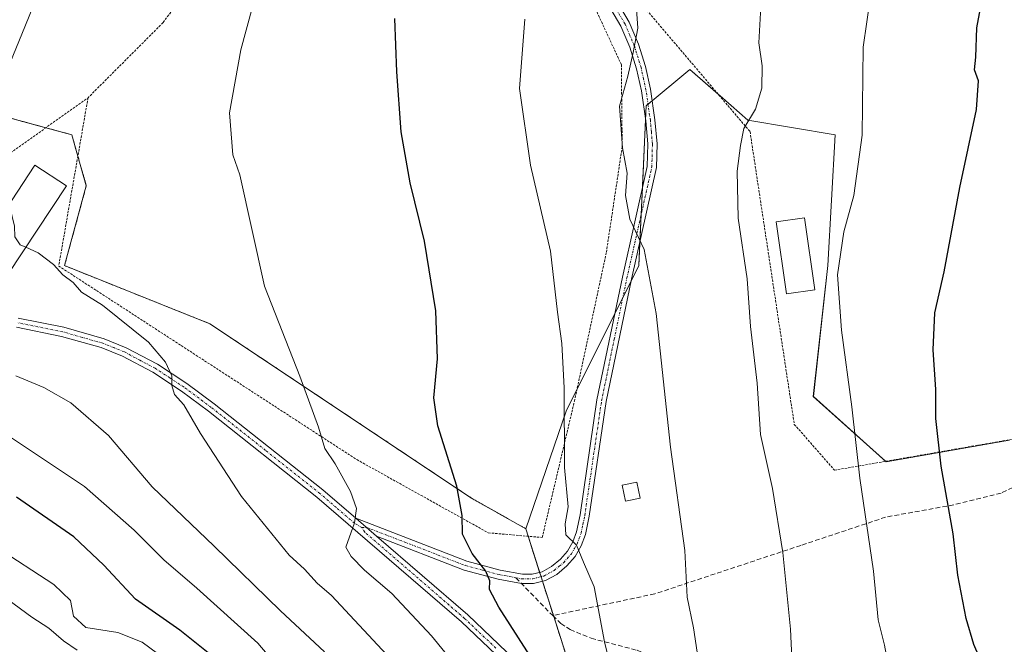
# Model space of a CAD drawing. Units: metres. Extents: x 616930 to 620364, y 4773389 to 4775762.
# Drawn here: x 619847 to 620059, y 4775152 to 4775287 of the extents above; entities that cross this region are included whole.
import ezdxf

# ---------------------------------------------------------------- set-up
doc = ezdxf.new("R2010")
doc.units = ezdxf.units.M
doc.header["$MEASUREMENT"] = 0
for name, pattern in [('TRAZO_Y_PUNTO', [1, 0.5, -0.25, 0, -0.25]), ('TRAZOS', [0.75, 0.5, -0.25]), ('TRAZOSX2', [1.5, 1, -0.5])]:
    doc.linetypes.add(name, pattern=pattern)
for name, color, linetype, lineweight in [('Alambrada', 19, 'TRAZOS', 0), ('Arbolado forestal', 92, 'TRAZOS', 0), ('Arbolado forestal CxS', 92, 'Continuous', 0), ('Camino', 19, 'Continuous', 0), ('Camino Cxs', 19, 'Continuous', 0), ('Camino eje', 39, 'TRAZO_Y_PUNTO', 13), ('Curva de nivel maestra', 36, 'Continuous', 30), ('Curva de nivel normal', 36, 'Continuous', 0), ('Edificación', 1, 'Continuous', 13), ('Edificación Cxs', 1, 'Continuous', 13), ('Edificación ligera', 1, 'Continuous', 0), ('Edificación ligera Cxs', 1, 'Continuous', 0), ('Pastizal CxS', 92, 'Continuous', 0), ('Pista no pavimentada', 254, 'Continuous', 13), ('Pista no pavimentada Cxs', 254, 'Continuous', 0), ('Pista pavimentada eje', 135, 'TRAZO_Y_PUNTO', 0), ('Prado', 92, 'Continuous', 0), ('Prado CxS', 92, 'Continuous', 0), ('Senda', 19, 'TRAZOSX2', 0)]:
    doc.layers.add(name, color=color, linetype=linetype, lineweight=lineweight)

# ---------------------------------------------------------------- blocks, each defined once
blk = doc.blocks.new('*U228')
at = {"layer": 'Curva de nivel normal', "color": 36, "linetype": 'Continuous', "lineweight": 0}
blk.add_polyline3d([(619859.3, 4775150.69, 465), (619856.35, 4775152.72, 465), (619853.16, 4775155.43, 465), (619849.55, 4775157.78, 465), (619844.36, 4775161.62, 465)], dxfattribs=at)
blk = doc.blocks.new('*U259')
at = {"layer": 'Curva de nivel maestra', "color": 36, "linetype": 'Continuous', "lineweight": 30}
blk.add_polyline3d([(619956.84, 4775149.55, 500), (619950.18, 4775159.97, 500), (619948.15, 4775163.78, 500), (619948.23, 4775165.64, 500), (619947.32, 4775167.71, 500), (619944.38, 4775171.53, 500), (619942.32, 4775175.69, 500), (619942.28, 4775179.72, 500), (619941.13, 4775186.05, 500), (619937.04, 4775199.05, 500), (619936.12, 4775205.05, 500), (619936.96, 4775213.49, 500), (619936.55, 4775223.79, 500), (619934.15, 4775238.82, 500), (619931.02, 4775251.39, 500), (619929.14, 4775262.39, 500), (619928.19, 4775275.34, 500), (619927.72, 4775286.83, 500)], dxfattribs=at)
blk = doc.blocks.new('*U268')
at = {"layer": 'Curva de nivel maestra', "color": 36, "linetype": 'Continuous', "lineweight": 30}
blk.add_polyline3d([(619893.24, 4775145.48, 475), (619881.44, 4775154.97, 475), (619871.9, 4775161.67, 475), (619865.07, 4775168.98, 475), (619858.57, 4775175.1, 475), (619846.21, 4775183.66, 475)], dxfattribs=at)

msp = doc.modelspace()

# ---------------------------------------------------------------- linework, layer by layer
at = {"layer": 'Alambrada', "color": 19, "linetype": 'TRAZOS', "lineweight": 0}
for points in [[(620065.12, 4775196.88, 547.59), (620074.39, 4775211.63, 552.4), (620096.17, 4775249.13, 556.93), (620110.24, 4775266.82, 554.32), (620126.48, 4775276.35, 548.31), (620097.69, 4775296.27, 541.85), (620057.21, 4775339.32, 537.37), (620022.78, 4775372.46, 521.42), (619998.34, 4775386.19, 511.19), (619972.69, 4775393.99, 513.11), (619961.53, 4775391.4, 508.85), (619921.14, 4775346.54, 501.59), (619919.29, 4775321.77, 504.09), (619938.1, 4775320.98, 516.77), (619966.98, 4775306.31, 516.12), (620004.28, 4775262.42, 523.68), (620013.82, 4775199.34, 533.1), (620022.48, 4775189.46, 532.35), (620065.12, 4775196.88, 547.59)], [(619861.64, 4775269.73, 502.74), (619855.32, 4775233.46, 496.2), (619919.55, 4775191.74, 508.91), (619947.89, 4775175.96, 516.77), (619959.51, 4775174.96, 515.37), (619966.44, 4775204.31, 520.84), (619973.33, 4775236.44, 521.77), (619976.73, 4775259.15, 527.52), (619976.56, 4775276.84, 524.39), (619971.21, 4775288.4, 523.03), (619956.19, 4775299.31, 513.2), (619940.64, 4775306.91, 519.08), (619921.53, 4775311.18, 512.71), (619904.67, 4775310.75, 498.64), (619889.27, 4775301.49, 506.36), (619888.8, 4775300.85, 504.57)], [(619888.8, 4775300.85, 504.57), (619877.8, 4775285.91, 501.63), (619861.64, 4775269.73, 502.74)], [(619793.28, 4775277.68, 486.53), (619807.8, 4775262.89, 487.59), (619826.39, 4775255.04, 499.08), (619844.32, 4775257.41, 505.02), (619861.64, 4775269.73, 502.74)]]:
    msp.add_polyline3d(points, dxfattribs=at)
at = {"layer": 'Arbolado forestal', "color": 92, "linetype": 'TRAZOS', "lineweight": 0}
for points in [[(619955.95, 4775176.85, 502.24), (619944.3, 4775183.41, 500.32), (619887.9, 4775221.01, 492.56), (619856.57, 4775233.54, 490.05), (619861.27, 4775250.77, 491.27), (619859.45, 4775257.14, 491.5), (619858.13, 4775261.74, 491.55), (619852.54, 4775263.26, 490.84), (619840.9, 4775266.43, 489.69), (619811.35, 4775262.58, 487.06), (619809.2, 4775262.3, 487.02), (619805.94, 4775261.88, 486.89), (619804.87, 4775261.74, 486.81), (619793.9, 4775244.5, 484.99), (619793.18, 4775242.78, 484.82), (619791.26, 4775238.16, 484.41), (619790.88, 4775237.24, 484.3), (619790.49, 4775236.32, 484.19), (619786.07, 4775225.71, 482.77), (619778.24, 4775194.38, 472.1)], [(619975.95, 4775011.59, 471.9), (620001.87, 4775065.24, 495.8), (620005.19, 4775088.68, 505.18), (620005.36, 4775089.89, 505.25), (620005.53, 4775091.11, 505.31), (620005.8, 4775093.01, 505.38), (619967.73, 4775139.89, 501.68), (619961.99, 4775157.92, 502.61), (619961.91, 4775158.16, 502.62), (619959.55, 4775165.55, 502.66), (619959.25, 4775166.51, 502.7), (619958.95, 4775167.46, 502.74), (619956.47, 4775175.22, 502.3), (619955.95, 4775176.85, 502.24)]]:
    msp.add_polyline3d(points, dxfattribs=at)
at = {"layer": 'Arbolado forestal CxS', "color": 92, "linetype": 'Continuous', "lineweight": 0}
msp.add_polyline3d([(619840.9, 4775266.43, 489.69), (619858.13, 4775261.74, 491.55), (619861.27, 4775250.77, 491.27), (619856.57, 4775233.54, 490.05), (619887.9, 4775221.01, 492.56), (619944.3, 4775183.41, 500.32), (619955.95, 4775176.85, 502.24), (619955.95, 4775176.85, 502.24), (619967.73, 4775139.89, 501.68)], dxfattribs=at)
at = {"layer": 'Camino', "color": 19, "linetype": 'Continuous', "lineweight": 0}
for points in [[(619974.23, 4775292.88, 509.14), (619978.26, 4775286.04, 509.58), (619980.28, 4775281.27, 509.95), (619981.78, 4775276.46, 510.53), (619982.84, 4775271.56, 510.99), (619983.79, 4775264.95, 511.21), (619984.25, 4775259.82, 511.22), (619984.12, 4775254.67, 511.08), (619978.73, 4775230.66, 508.98), (619973.27, 4775204.24, 507.25), (619969.65, 4775179.52, 505.71), (619968.84, 4775175.59, 505.3), (619967.92, 4775173.14, 504.97), (619966.6, 4775170.87, 504.54), (619964.84, 4775168.82, 504.02), (619962.63, 4775167.01, 503.51), (619960.18, 4775165.71, 502.84), (619957.63, 4775165.07, 502.09), (619955.06, 4775165.01, 501.46), (619950, 4775165.98, 500.4), (619942.66, 4775167.94, 498.9), (619923.81, 4775175.22, 495.55)], [(619919.32, 4775179.1, 494.96), (619943.28, 4775169.85, 499.29), (619950.45, 4775167.93, 500.73), (619955.22, 4775167.02, 501.78), (619957.36, 4775167.06, 502.3), (619959.46, 4775167.59, 502.88), (619961.52, 4775168.68, 503.46), (619963.43, 4775170.26, 503.89), (619964.96, 4775172.04, 504.33), (619966.11, 4775174, 504.76), (619966.92, 4775176.14, 505.06), (619967.68, 4775179.87, 505.4), (619971.3, 4775204.59, 507), (619976.77, 4775231.09, 508.65), (619982.13, 4775254.92, 510.67), (619982.25, 4775259.76, 510.83), (619981.81, 4775264.72, 510.88), (619980.87, 4775271.21, 510.71), (619979.84, 4775275.95, 510.21), (619978.39, 4775280.59, 509.62), (619976.47, 4775285.14, 509.15), (619972.6, 4775291.72, 508.71)], [(619923.81, 4775175.22, 495.55), (619919.32, 4775179.1, 494.96)]]:
    msp.add_polyline3d(points, dxfattribs=at)
at = {"layer": 'Camino Cxs', "color": 19, "linetype": 'Continuous', "lineweight": 0}
msp.add_polyline3d([(619974.23, 4775292.88, 509.14), (619978.26, 4775286.04, 509.58), (619980.28, 4775281.27, 509.95), (619981.78, 4775276.46, 510.53), (619982.84, 4775271.56, 510.99), (619983.79, 4775264.95, 511.21), (619984.25, 4775259.82, 511.22), (619984.12, 4775254.67, 511.08), (619978.73, 4775230.66, 508.98), (619973.27, 4775204.24, 507.25), (619969.65, 4775179.52, 505.71), (619968.84, 4775175.59, 505.3), (619967.92, 4775173.14, 504.97), (619966.6, 4775170.87, 504.54), (619964.84, 4775168.82, 504.02), (619962.63, 4775167.01, 503.51), (619960.18, 4775165.71, 502.84), (619957.63, 4775165.07, 502.09), (619955.06, 4775165.01, 501.46), (619950, 4775165.98, 500.4), (619942.66, 4775167.94, 498.9), (619923.81, 4775175.22, 495.55), (619923.81, 4775175.22, 495.55), (619919.32, 4775179.1, 494.96), (619943.28, 4775169.85, 499.29), (619950.45, 4775167.93, 500.73), (619955.22, 4775167.02, 501.78), (619957.36, 4775167.06, 502.3), (619959.46, 4775167.59, 502.88), (619961.52, 4775168.68, 503.46), (619963.43, 4775170.26, 503.89), (619964.96, 4775172.04, 504.33), (619966.11, 4775174, 504.76), (619966.92, 4775176.14, 505.06), (619967.68, 4775179.87, 505.4), (619971.3, 4775204.59, 507), (619976.77, 4775231.09, 508.65), (619982.13, 4775254.92, 510.67), (619982.25, 4775259.76, 510.83), (619981.81, 4775264.72, 510.88), (619980.87, 4775271.21, 510.71), (619979.84, 4775275.95, 510.21), (619978.39, 4775280.59, 509.62), (619976.47, 4775285.14, 509.15), (619972.6, 4775291.72, 508.71)], dxfattribs=at)
at = {"layer": 'Camino eje', "color": 39, "linetype": 'TRAZO_Y_PUNTO', "lineweight": 13}
for points in [[(619953.84, 4775166.27, 501.36), (619955.14, 4775166.02, 501.62), (619956.21, 4775166.04, 501.87), (619957.5, 4775166.07, 502.19), (619959.82, 4775166.65, 502.86), (619962.08, 4775167.85, 503.48), (619963.18, 4775168.75, 503.74), (619964.14, 4775169.54, 503.96), (619965.78, 4775171.46, 504.44), (619966.44, 4775172.59, 504.7), (619967.02, 4775173.57, 504.89), (619967.48, 4775174.8, 505.04), (619967.88, 4775175.87, 505.18), (619968.29, 4775177.83, 505.39), (619968.67, 4775179.7, 505.56), (619972.29, 4775204.42, 507.15), (619975.02, 4775217.67, 507.62), (619977.75, 4775230.88, 508.82), (619980.43, 4775242.79, 510.1), (619983.13, 4775254.8, 510.87), (619983.25, 4775259.79, 511.02), (619983.02, 4775262.36, 511.04), (619982.8, 4775264.84, 511.05), (619982.33, 4775268.08, 511.03), (619981.86, 4775271.39, 510.86), (619981.34, 4775273.76, 510.66), (619980.81, 4775276.21, 510.37), (619979.34, 4775280.93, 509.78), (619978.38, 4775283.21, 509.45), (619977.37, 4775285.59, 509.36), (619975.43, 4775288.88, 509.23)], [(619920.63, 4775177.09, 495.11), (619921.57, 4775177.16, 495.2), (619942.97, 4775168.9, 499.09), (619946.64, 4775167.92, 499.68), (619950.23, 4775166.96, 500.56), (619953.84, 4775166.27, 501.36)]]:
    msp.add_polyline3d(points, dxfattribs=at)
at = {"layer": 'Curva de nivel maestra', "color": 36, "linetype": 'Continuous', "lineweight": 30}
msp.add_polyline3d([(620061.46, 4775117.27, 525), (620057.92, 4775134.32, 525), (620054.79, 4775146.6, 525), (620052.47, 4775151.86, 525), (620050.84, 4775157.51, 525), (620049.06, 4775166.84, 525), (620048.04, 4775175.72, 525), (620045.46, 4775190.34, 525), (620044.31, 4775200.58, 525), (620044.32, 4775206.86, 525), (620043.72, 4775215.43, 525), (620044.09, 4775223.39, 525), (620046.11, 4775232.22, 525), (620049.51, 4775250.39, 525), (620053.08, 4775267.22, 525), (620053.53, 4775273.39, 525), (620052.63, 4775275.72, 525), (620052.92, 4775278.48, 525), (620053.18, 4775284.78, 525), (620054.91, 4775294.15, 525)], dxfattribs=at)
at = {"layer": 'Curva de nivel normal', "color": 36, "linetype": 'Continuous', "lineweight": 0}
for points in [[(619851.46, 4775293.56, 490), (619847.4, 4775283.41, 490), (619844.28, 4775275.89, 490)], [(619943.59, 4775143.99, 495), (619935.68, 4775153.75, 495), (619927.13, 4775162.86, 495), (619921.21, 4775167.88, 495), (619918.37, 4775170.83, 495), (619917.19, 4775172.86, 495), (619919.03, 4775178.09, 495), (619919.47, 4775181.2, 495), (619918.18, 4775184.87, 495), (619914.91, 4775190.81, 495), (619912.69, 4775194.14, 495), (619911.3, 4775198.74, 495), (619907.25, 4775209.74, 495), (619899.65, 4775229.13, 495), (619894.33, 4775253.14, 495), (619892.86, 4775257.41, 495), (619892.15, 4775266.48, 495), (619894.56, 4775280.05, 495), (619898.45, 4775294.39, 495)], [(619979.46, 4775294.05, 510), (619980.11, 4775284.72, 510), (619979.08, 4775279.5, 510), (619977.92, 4775274.38, 510), (619976.16, 4775267.94, 510), (619976.81, 4775258.9, 510), (619977.81, 4775253.47, 510), (619977.47, 4775248.63, 510), (619978.35, 4775243.54, 510), (619981.45, 4775236.99, 510), (619984.07, 4775223.23, 510), (619987.12, 4775194.4, 510), (619990.22, 4775172.16, 510), (619990.75, 4775162.06, 510), (619992.09, 4775155.5, 510), (619993.11, 4775148.78, 510)], [(620030.22, 4775291.61, 520), (620028.66, 4775280.62, 520), (620028.41, 4775261.69, 520), (620026.67, 4775248.66, 520), (620024.46, 4775240.83, 520), (620023.14, 4775231.55, 520), (620023.98, 4775219.64, 520), (620026.19, 4775203.08, 520), (620027.94, 4775187.76, 520), (620030.9, 4775167.72, 520), (620031.87, 4775157.2, 520), (620033.23, 4775151.72, 520), (620039.93, 4775116.06, 520), (620041.53, 4775111.58, 520), (620042.67, 4775107.58, 520), (620046.18, 4775102.68, 520), (620052.65, 4775092.48, 520), (620060.41, 4775076.12, 520)], [(620006.64, 4775289.29, 515), (620006.19, 4775281.58, 515), (620006.91, 4775276.6, 515), (620006.86, 4775271.78, 515), (620005.48, 4775267.28, 515), (620002.93, 4775263.1, 515), (620002.21, 4775259.43, 515), (620001.52, 4775253.91, 515), (620001.7, 4775243.76, 515), (620003.66, 4775230.72, 515), (620004.4, 4775220.46, 515), (620005.8, 4775208.2, 515), (620006.57, 4775197.12, 515), (620009.11, 4775185.49, 515), (620011.34, 4775171.72, 515), (620013.03, 4775155.22, 515), (620013.5, 4775144.42, 515)], [(619955.73, 4775286.67, 505), (619954.58, 4775271.72, 505), (619957, 4775255.17, 505), (619961.28, 4775236.68, 505), (619962.78, 4775223.51, 505), (619963.72, 4775216.77, 505), (619964.23, 4775207.24, 505), (619964.3, 4775190.02, 505), (619965.12, 4775181.53, 505), (619964.44, 4775177.88, 505), (619964.6, 4775175.51, 505), (619966.92, 4775173.3, 505), (619968.43, 4775169.66, 505), (619970.7, 4775164.33, 505), (619972.93, 4775152.46, 505), (619975.33, 4775142.46, 505)], [(619844.81, 4775247.04, 490), (619844.79, 4775246.21, 490), (619845.8, 4775242.05, 490), (619845.89, 4775239.77, 490), (619847.02, 4775238.05, 490), (619848.25, 4775237.49, 490)], [(619848.25, 4775237.49, 490), (619850.88, 4775236.29, 490), (619854.21, 4775233.79, 490), (619856.19, 4775231.55, 490), (619858.4, 4775229.93, 490), (619860.2, 4775227.8, 490), (619864.76, 4775225.03, 490), (619874.65, 4775217.05, 490), (619878.3, 4775212.76, 490), (619879.73, 4775209.81, 490), (619879.7, 4775207.72, 490), (619880.3, 4775205.76, 490), (619882.25, 4775203.54, 490), (619885.85, 4775197.38, 490), (619894.73, 4775183.81, 490), (619905, 4775171.18, 490), (619908.28, 4775168.1, 490), (619911.01, 4775165.08, 490), (619914.12, 4775162.44, 490), (619926.03, 4775149.66, 490)], [(619912.58, 4775150.3, 485), (619903.12, 4775159.14, 485), (619888.8, 4775173.09, 485), (619875.46, 4775185.87, 485), (619866.04, 4775196.92, 485), (619857.93, 4775203.97, 485), (619852.11, 4775207.25, 485), (619846.11, 4775209.78, 485)], [(619902.26, 4775147.45, 480), (619898.19, 4775152.16, 480), (619885.09, 4775164.05, 480), (619877.99, 4775170.12, 480), (619871.6, 4775176.57, 480), (619860.85, 4775185.97, 480), (619844.9, 4775196.61, 480)], [(619841.66, 4775172.98, 470), (619854.28, 4775164.82, 470), (619857.84, 4775161.35, 470), (619858.54, 4775157.98, 470), (619861.19, 4775155.59, 470), (619868.07, 4775154.47, 470), (619873.3, 4775152.41, 470), (619881.27, 4775146.49, 470)]]:
    msp.add_polyline3d(points, dxfattribs=at)
at = {"layer": 'Edificación', "color": 1, "linetype": 'Continuous', "lineweight": 13}
for points in [[(619857, 4775250.74, 500.05), (619844.39, 4775231.63, 493.75), (619837.6, 4775236.1, 502.63), (619850.21, 4775255.23, 505.86), (619857, 4775250.74, 500.05)], [(620018.21, 4775228.33, 526.65), (620012.12, 4775227.47, 526.85), (620009.9, 4775243, 517.35), (620016.01, 4775243.86, 526.8), (620018.21, 4775228.33, 526.65)]]:
    msp.add_polyline3d(points, dxfattribs=at)
at = {"layer": 'Edificación Cxs', "color": 1, "linetype": 'Continuous', "lineweight": 13}
for points in [[(619857, 4775250.74, 500.05), (619844.39, 4775231.63, 493.75), (619837.6, 4775236.1, 502.63), (619850.21, 4775255.23, 505.86), (619857, 4775250.74, 500.05)], [(620018.21, 4775228.33, 526.65), (620012.12, 4775227.47, 526.85), (620009.9, 4775243, 517.35), (620016.01, 4775243.86, 526.8), (620018.21, 4775228.33, 526.65)]]:
    msp.add_polyline3d(points, close=True, dxfattribs=at)
at = {"layer": 'Edificación ligera', "color": 1, "linetype": 'Continuous', "lineweight": 0}
msp.add_polyline3d([(619980.62, 4775183.43, 508.99), (619977.43, 4775182.77, 508.77), (619976.71, 4775186.22, 508.97), (619979.89, 4775186.88, 508.72), (619980.62, 4775183.43, 508.99)], dxfattribs=at)
at = {"layer": 'Edificación ligera Cxs', "color": 1, "linetype": 'Continuous', "lineweight": 0}
msp.add_polyline3d([(619980.62, 4775183.43, 508.99), (619977.43, 4775182.77, 508.77), (619976.71, 4775186.22, 508.97), (619979.89, 4775186.88, 508.72), (619980.62, 4775183.43, 508.99)], close=True, dxfattribs=at)
at = {"layer": 'Pastizal CxS', "color": 92, "linetype": 'Continuous', "lineweight": 0}
for points in [[(619967.73, 4775139.89, 501.68), (619955.95, 4775176.85, 502.24), (619964.66, 4775202.21, 505.11), (619980.33, 4775233.54, 509.33), (619981.89, 4775268, 510.98), (619991.29, 4775275.83, 512.45), (619998.39, 4775269.62, 513.81), (620003.83, 4775264.87, 514.92), (620022.62, 4775261.73, 518.11), (620021.06, 4775233.54, 519.26), (620017.93, 4775205.34, 517.88), (620033.59, 4775191.24, 521.67), (620060.22, 4775195.94, 529.09)], [(619955.95, 4775176.85, 502.24), (619964.66, 4775202.21, 505.11), (619966.99, 4775206.86, 505.62), (619975.13, 4775223.14, 508.11), (619976.87, 4775226.63, 508.61), (619978.62, 4775230.12, 508.95), (619980.33, 4775233.54, 509.33), (619980.57, 4775238.85, 509.77), (619980.83, 4775244.57, 510.25), (619981.09, 4775250.29, 510.3), (619981.76, 4775265.07, 510.88), (619981.89, 4775268, 510.98), (619982.29, 4775268.33, 511.03), (619983.2, 4775269.09, 511.11), (619991.29, 4775275.83, 512.45), (619997.49, 4775270.41, 513.66), (619998.39, 4775269.62, 513.81), (620003.83, 4775264.87, 514.92), (620022.62, 4775261.73, 518.11), (620021.06, 4775233.54, 519.26), (620017.92, 4775205.34, 517.88), (620033.45, 4775191.37, 521.62), (620033.59, 4775191.24, 521.67), (620060.22, 4775195.94, 529.09)], [(619975.95, 4775011.59, 471.9), (620001.87, 4775065.24, 495.8), (620005.19, 4775088.68, 505.18), (620005.36, 4775089.89, 505.25), (620005.53, 4775091.11, 505.31), (620005.8, 4775093.01, 505.38), (619967.73, 4775139.89, 501.68), (619961.99, 4775157.92, 502.61), (619961.91, 4775158.16, 502.62), (619959.55, 4775165.55, 502.66), (619959.25, 4775166.51, 502.7), (619958.95, 4775167.46, 502.74), (619956.47, 4775175.22, 502.3), (619955.95, 4775176.85, 502.24)]]:
    msp.add_polyline3d(points, dxfattribs=at)
at = {"layer": 'Pista no pavimentada', "color": 254, "linetype": 'Continuous', "lineweight": 13}
for points in [[(619955.46, 4775144.07, 499.29), (619942.1, 4775156.79, 497.59), (619910.97, 4775183.67, 493.87), (619887.59, 4775202.19, 490.76), (619881.77, 4775206.51, 489.99), (619875.57, 4775210.58, 489.53), (619869.03, 4775214.04, 488.9), (619864.47, 4775215.89, 488.52), (619855.94, 4775218.3, 487.96), (619846.24, 4775220.26, 487.5)], [(619846.6, 4775222.23, 487.54), (619856.41, 4775220.25, 488.11), (619865.12, 4775217.78, 488.71), (619869.88, 4775215.86, 489.18), (619876.58, 4775212.3, 489.81), (619882.91, 4775208.15, 490.28), (619888.81, 4775203.77, 490.98), (619912.25, 4775185.21, 493.99), (619919.32, 4775179.1, 494.96)], [(619923.81, 4775175.22, 495.55), (619919.32, 4775179.1, 494.96)], [(619923.81, 4775175.22, 495.55), (619943.44, 4775158.27, 497.87), (619956.87, 4775145.49, 499.71), (619969.84, 4775131.9, 501.54), (619974.65, 4775126.1, 502.17), (619986.71, 4775110.2, 503.69), (619995.01, 4775101.06, 504.72), (620008.84, 4775087.98, 505.61), (620028.51, 4775072.65, 507.36), (620033.54, 4775067.5, 507.87), (620036.55, 4775063.32, 508.05), (620039.32, 4775057.77, 508.78), (620041, 4775052.95, 508.89), (620042.98, 4775043.88, 509.86), (620045.16, 4775031.54, 510.03), (620050.24, 4774988.04, 513.04), (620052.99, 4774963.28, 515.78), (620054.46, 4774949.89, 517.17), (620056.75, 4774927.74, 519.13)]]:
    msp.add_polyline3d(points, dxfattribs=at)
at = {"layer": 'Pista no pavimentada Cxs', "color": 254, "linetype": 'Continuous', "lineweight": 0}
for points in [[(619955.46, 4775144.07, 499.29), (619942.1, 4775156.79, 497.59), (619910.97, 4775183.67, 493.87), (619887.59, 4775202.19, 490.76), (619881.77, 4775206.51, 489.99), (619875.57, 4775210.58, 489.53), (619869.03, 4775214.04, 488.9), (619864.47, 4775215.89, 488.52), (619855.94, 4775218.3, 487.96), (619846.24, 4775220.26, 487.5)], [(619846.6, 4775222.23, 487.54), (619856.41, 4775220.25, 488.11), (619865.12, 4775217.78, 488.71), (619869.88, 4775215.86, 489.18), (619876.58, 4775212.3, 489.81), (619882.91, 4775208.15, 490.28), (619888.81, 4775203.77, 490.98), (619912.25, 4775185.21, 493.99), (619919.32, 4775179.1, 494.96), (619919.32, 4775179.1, 494.96), (619923.81, 4775175.22, 495.55), (619943.44, 4775158.27, 497.87), (619956.87, 4775145.49, 499.71)]]:
    msp.add_polyline3d(points, dxfattribs=at)
at = {"layer": 'Pista pavimentada eje', "color": 135, "linetype": 'TRAZO_Y_PUNTO', "lineweight": 0}
for points in [[(619920.63, 4775177.09, 495.11), (619919.04, 4775178.03, 494.93), (619915.15, 4775181.39, 494.33), (619911.61, 4775184.44, 493.93), (619899.89, 4775193.72, 492.4), (619888.2, 4775202.98, 490.89), (619882.34, 4775207.33, 490.15), (619879.24, 4775209.37, 489.99), (619876.08, 4775211.44, 489.69), (619872.81, 4775213.17, 489.28), (619869.46, 4775214.95, 489.03), (619867.18, 4775215.88, 488.79), (619864.8, 4775216.84, 488.61), (619860.44, 4775218.07, 488.32), (619856.18, 4775219.28, 488.05), (619846.42, 4775221.25, 487.52)], [(619949.49, 4775151.14, 498.37), (619942.77, 4775157.53, 497.74), (619921.28, 4775176.09, 495.22), (619920.63, 4775177.09, 495.11)]]:
    msp.add_polyline3d(points, dxfattribs=at)
at = {"layer": 'Prado', "color": 92, "linetype": 'Continuous', "lineweight": 0}
for points in [[(619955.95, 4775176.85, 502.24), (619964.66, 4775202.21, 505.11), (619966.99, 4775206.86, 505.62), (619975.13, 4775223.14, 508.11), (619976.87, 4775226.63, 508.61), (619978.62, 4775230.12, 508.95), (619980.33, 4775233.54, 509.33), (619980.57, 4775238.85, 509.77), (619980.83, 4775244.57, 510.25), (619981.09, 4775250.29, 510.3), (619981.76, 4775265.07, 510.88), (619981.89, 4775268, 510.98), (619982.29, 4775268.33, 511.03), (619983.2, 4775269.09, 511.11), (619991.29, 4775275.83, 512.45), (619997.49, 4775270.41, 513.66), (619998.39, 4775269.62, 513.81), (620003.83, 4775264.87, 514.92), (620022.62, 4775261.73, 518.11), (620021.06, 4775233.54, 519.26), (620017.92, 4775205.34, 517.88), (620033.45, 4775191.37, 521.62), (620033.59, 4775191.24, 521.67), (620060.22, 4775195.94, 529.09)], [(619955.95, 4775176.85, 502.24), (619944.3, 4775183.41, 500.32), (619887.9, 4775221.01, 492.56), (619856.57, 4775233.54, 490.05), (619861.27, 4775250.77, 491.27), (619859.45, 4775257.14, 491.5), (619858.13, 4775261.74, 491.55), (619852.54, 4775263.26, 490.84), (619840.9, 4775266.43, 489.69), (619811.35, 4775262.58, 487.06), (619809.2, 4775262.3, 487.02), (619805.94, 4775261.88, 486.89), (619804.87, 4775261.74, 486.81), (619793.9, 4775244.5, 484.99), (619793.18, 4775242.78, 484.82), (619791.26, 4775238.16, 484.41), (619790.88, 4775237.24, 484.3), (619790.49, 4775236.32, 484.19), (619786.07, 4775225.71, 482.77), (619778.24, 4775194.38, 472.1)]]:
    msp.add_polyline3d(points, dxfattribs=at)
at = {"layer": 'Prado CxS', "color": 92, "linetype": 'Continuous', "lineweight": 0}
msp.add_polyline3d([(620060.22, 4775195.94, 529.09), (620033.59, 4775191.24, 521.67), (620017.93, 4775205.34, 517.88), (620021.06, 4775233.54, 519.26), (620022.62, 4775261.73, 518.11), (620003.83, 4775264.87, 514.92), (619998.39, 4775269.62, 513.81), (619991.29, 4775275.83, 512.45), (619981.89, 4775268, 510.98), (619980.33, 4775233.54, 509.33), (619964.66, 4775202.21, 505.11), (619955.95, 4775176.85, 502.24), (619944.3, 4775183.41, 500.32), (619887.9, 4775221.01, 492.56), (619856.57, 4775233.54, 490.05), (619861.27, 4775250.77, 491.27), (619858.13, 4775261.74, 491.55), (619840.9, 4775266.43, 489.69)], dxfattribs=at)
at = {"layer": 'Senda', "color": 19, "linetype": 'TRAZOSX2', "lineweight": 0}
for points in [[(620067.58, 4775189.13, 530.69), (620058.37, 4775184.5, 528.2), (620048.19, 4775181.99, 525.27), (620033.5, 4775179.34, 520.86), (620015.25, 4775173.26, 515.86), (619983.76, 4775162.81, 508.09), (619961.77, 4775158.13, 502.59)], [(619953.84, 4775166.27, 501.36), (619961.77, 4775158.13, 502.59)], [(619961.77, 4775158.13, 502.59), (619963.52, 4775156.43, 502.81), (619965.51, 4775155.1, 503.22), (619970.06, 4775153.24, 504.29), (619979.99, 4775150.64, 506.45), (619984.56, 4775148.72, 507.45), (620014.19, 4775131.3, 514.62), (620018.47, 4775128.72, 515.6), (620027.05, 4775123.43, 517.25), (620031.4, 4775121.07, 518.14), (620034.34, 4775119.73, 518.66), (620042.22, 4775116.45, 520.42), (620057.92, 4775109.92, 523.84)]]:
    msp.add_polyline3d(points, dxfattribs=at)

# ---------------------------------------------------------------- block references
at = {"layer": 'Curva de nivel maestra', "color": 36, "linetype": 'Continuous', "lineweight": 30}
for name in ['*U268', '*U259']:
    msp.add_blockref(name, (0, 0), dxfattribs=at)
at = {"layer": 'Curva de nivel normal', "color": 36, "linetype": 'Continuous', "lineweight": 0}
msp.add_blockref('*U228', (0, 0), dxfattribs=at)

doc.saveas('drawing.dxf')
